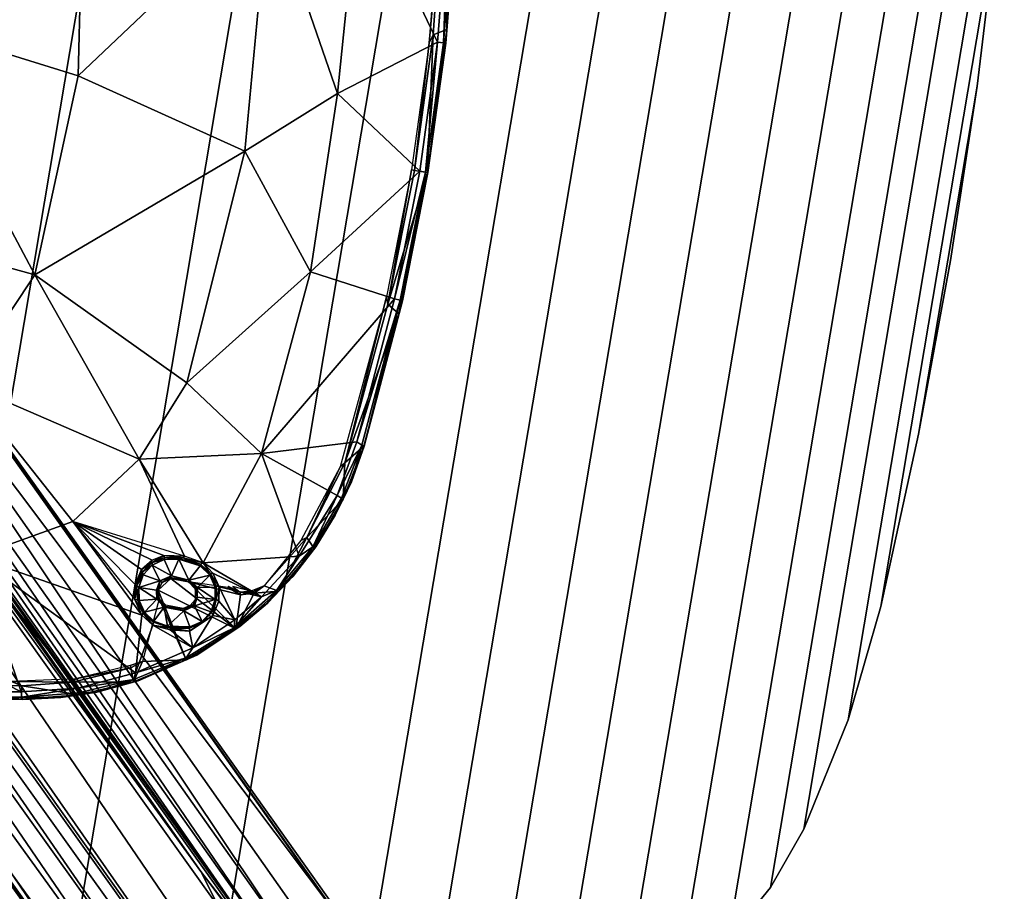
# Model space of a CAD drawing. Units: inches. Extents: x 0 to 284, y 8 to 196.
# Drawn here: x 159 to 167, y 67 to 74 of the extents above; entities that cross this region are included whole.
import ezdxf

# ---------------------------------------------------------------- set-up
doc = ezdxf.new("R2010")
doc.units = ezdxf.units.IN
doc.header["$MEASUREMENT"] = 0
for name, color, linetype in [('A-FURN-3-TABLE-BASE', 2, 'Continuous'), ('A-FURN-3-TABLE-SUPPORT', 2, 'Continuous'), ('A-FURN-3-TABLE-TOP', 2, 'Continuous'), ('A-FURN-3-TABLE-TOPEDGE', 2, 'Continuous'), ('A-FURN-P-TABLE-T', 7, 'Continuous')]:
    doc.layers.add(name, color=color, linetype=linetype)
doc.styles.get("Standard").update_dxf_attribs({"font": 'arial.ttf'})

# ---------------------------------------------------------------- blocks, each defined once
blk = doc.blocks.new('3_HJARNNS-1622GM')
at = {"layer": 'A-FURN-P-TABLE-T', "flags": 1}
for tag, height in [('CAPTG', 2.5), ('CAPPN', 0.001), ('CAPMG', 0.001), ('CAPMC', 0.001), ('CAPQT', 0.001), ('CAPDH', 0.001), ('CAPGC', 0.001)]:
    blk.add_attdef(tag, (0, 0), '', height=height, dxfattribs=at)
at = {"layer": 'A-FURN-3-TABLE-BASE'}
mesh = blk.add_polyface(dxfattribs=at)
corners = [(0.5068, -1.8941, 1.2549), (0.4471, -1.7978, 1.0966), (5.878, -7.2476, 1.2142), (5.8246, -7.1767, 1.2943), (0.4382, -1.5369, 0.9821), (0.6847, -1.4922, 0.8056), (6.0198, -7.0388, 0.9723), (5.8285, -7.1792, 1.1071), (6.1076, -6.8866, 0.8036), (6.0515, -5.6409, 0.3227), (1.4238, -0.9704, 0.3227), (6.6296, -6.1762, 0.3227), (6.3512, -5.9257, 0.3248), (6.2403, -5.8953, 0.3261), (1.5099, -1.1757, 0.337), (1.5972, -1.1866, 0.3227), (6.7126, -6.2317, 0.3335), (7.1779, -5.8247, 1.1087), (1.7339, -0.6602, 0.984), (1.8214, -0.4522, 1.1086), (1.5597, -0.463, 0.9801), (1.4862, -0.6902, 0.7957), (6.8786, -6.1118, 0.7929), (6.7958, -6.2131, 0.5815), (1.5023, -0.892, 0.587), (7.0266, -6.0139, 0.9684), (1.895, -0.5035, 1.2498), (7.1934, -5.813, 1.2144), (1.3099, -0.8028, 0.3289), (7.3304, -6.1258, 1.1072), (7.3079, -6.0166, 1.2425), (0.7716, -1.3925, 0.5919), (6.176, -6.7735, 0.5906), (7.1744, -5.8273, 1.3), (1.7145, -0.3302, 1.303), (6.3817, -6.0366, 0.3257), (7.338, -6.1802, 1.3024), (0.4468, -1.8004, 1.3037), (1.7029, -0.2418, 1.1092), (1.7397, -0.2765, 1.2565), (6.0011, -7.2734, 1.3047), (0.9527, -1.4465, 0.3317), (6.2337, -6.7115, 0.3304), (0.9704, -1.4238, 0.3227), (6.1762, -6.6296, 0.3227), (5.9257, -6.3512, 0.3248), (1.1747, -1.5087, 0.3369), (1.2809, -1.1676, 0.3312), (6.08, -6.1638, 0.3251)]
mesh.append_faces([[corners[k] for k in face] for face in [(31, 41, 42, 32), (42, 41, 43, 44), (45, 44, 43, 46), (45, 46, 47, 48), (48, 47, 14, 13)]])
mesh.append_faces([[corners[k] for k in face] for face in [(37, 0, 3, 3), (39, 34, 26, 26)]], dxfattribs={"vtx0": -1, "vtx2": -1})
mesh.append_faces([[corners[k] for k in face] for face in [(33, 34, 37, 40)]], dxfattribs={"vtx1": -1, "vtx3": -1})
mesh.append_faces([[corners[k] for k in face] for face in [(0, 1, 2, 2), (2, 3, 0, 0), (4, 5, 6, 6), (4, 6, 7, 7), (6, 5, 8, 8), (7, 1, 4, 4), (9, 10, 11, 11), (11, 12, 9, 9), (13, 9, 12, 12), (9, 14, 15, 15), (10, 16, 11, 11), (17, 18, 19, 19), (19, 18, 20, 20), (21, 22, 23, 23), (24, 21, 23, 23), (18, 22, 21, 21), (18, 17, 25, 25), (17, 19, 26, 26), (26, 27, 17, 17), (24, 23, 16, 16), (28, 24, 16, 16), (29, 17, 30, 30), (9, 15, 10, 10), (31, 32, 8, 8), (33, 26, 34, 34), (10, 28, 16, 16), (7, 2, 1, 1), (35, 13, 12, 12), (26, 33, 27, 27), (33, 36, 30, 30), (25, 22, 18, 18), (19, 38, 26, 26), (38, 19, 20, 20), (38, 39, 26, 26), (20, 18, 21, 21), (31, 8, 5, 5), (33, 30, 27, 27), (30, 17, 27, 27), (9, 13, 14, 14)]], dxfattribs={"vtx2": -1})
mesh.append_faces([[corners[k] for k in face] for face in [(37, 3, 40, 40)]], dxfattribs={"vtx2": -1, "vtx3": -1})
at = {"layer": 'A-FURN-3-TABLE-SUPPORT'}
mesh = blk.add_polyface(dxfattribs=at)
corners = [(0.9584, 3.0374, 27.7802), (3.5267, 3.6367, 27.9157), (3.1097, 2.5983, 27.7746), (4.0191, 3.4853, 27.9131), (4.0884, 0.2895, 27.7658), (5.3148, 1.9195, 27.9054), (5.4594, -0.072, 27.8997), (1.3105, -0.2066, 27.6133), (1.3234, 0, 27.6133), (2.6511, 0.4817, 27.6726), (4.0138, -1.2891, 27.7688), (4.5987, 3.1262, 27.9107), (5.2849, 3.3125, 27.9965), (5.3812, 3.237, 27.9937), (5.057, 2.5582, 27.9073), (3.8801, 1.7375, 27.77), (5.5119, 3.3886, 28.1457), (5.4555, 3.3986, 28.1459), (5.3951, 3.2647, 28.1377), (5.3873, 3.2491, 28.0027), (5.5142, 3.2416, 28.137), (5.5064, 3.2268, 28.0183), (2.1044, 1.6362, 27.6751), (5.2321, 3.4308, 28.1379), (5.4048, 3.4309, 28.1459), (5.2971, 3.332, 28.1382), (5.2144, 3.421, 27.9989), (1.2661, 2.0511, 27.6823), (5.1916, 3.5486, 28.0125), (5.503, 3.2097, 28.0047), (1.2171, 0.5322, 27.613), (5.7134, 2.8057, 27.9952)]
mesh.append_faces([[corners[k] for k in face] for face in [(16, 20, 18, 18)]], dxfattribs={"vtx0": -1, "vtx2": -1})
mesh.append_faces([[corners[k] for k in face] for face in [(19, 21, 29, 29)]], dxfattribs={"vtx1": -1, "vtx2": -1})
mesh.append_faces([[corners[k] for k in face] for face in [(0, 1, 2, 2), (1, 3, 2, 2), (4, 5, 6, 6), (7, 8, 9, 9), (10, 9, 4, 4), (11, 12, 13, 13), (11, 14, 15, 15), (16, 17, 18, 18), (19, 12, 18, 18), (20, 21, 18, 18), (9, 22, 15, 15), (11, 15, 2, 2), (23, 24, 25, 25), (26, 23, 25, 25), (12, 26, 25, 25), (12, 11, 26, 26), (27, 2, 22, 22), (2, 15, 22, 22), (24, 25, 17, 17), (11, 28, 26, 26), (13, 14, 11, 11), (12, 25, 18, 18), (18, 25, 17, 17), (14, 13, 29, 29), (19, 18, 21, 21), (22, 9, 30, 30), (8, 30, 9, 9), (4, 9, 15, 15), (15, 5, 4, 4), (3, 11, 2, 2), (13, 12, 19, 19), (29, 13, 19, 19), (5, 14, 31, 31), (15, 14, 5, 5), (31, 14, 29, 29)]], dxfattribs={"vtx2": -1})
mesh = blk.add_polyface(dxfattribs=at)
corners = [(5.9848, 2.1654, 27.9972), (6.7948, 1.0095, 28.1096), (6.096, 0.4885, 27.9875), (6.6912, 2.1553, 28.11), (6.6219, 2.7417, 28.1852), (6.7019, 2.4658, 28.185), (6.6459, 2.603, 28.1362), (6.7353, 2.1702, 28.136), (6.7537, 2.1755, 28.1847), (6.8588, 1.0131, 28.1845), (6.8491, 1.1201, 28.2357), (6.6277, 2.3265, 28.2393), (6.7494, 2.1781, 28.2362), (6.7508, 1.0618, 28.2391), (6.8878, 0, 28.1842), (6.8847, -0.0006, 28.2362), (6.6611, 2.6054, 28.2362), (6.6089, 2.5891, 28.1106), (6.8399, 1.0121, 28.1358), (6.8689, 0, 28.1357), (6.7824, -0.0019, 28.239), (5.3148, 1.9195, 27.9054), (6.4376, 2.9342, 28.2389), (6.6007, 2.349, 28.2199), (6.7316, 0.9956, 28.2189), (5.4594, -0.072, 27.8997), (5.7134, 2.8057, 27.9952), (6.7594, 0, 28.2191), (6.8237, 0, 28.1095)]
mesh.append_faces([[corners[k] for k in face] for face in [(10, 13, 15, 15), (20, 15, 13, 13)]], dxfattribs={"vtx0": -1, "vtx1": -1, "vtx2": -1})
mesh.append_faces([[corners[k] for k in face] for face in [(11, 10, 12, 12), (10, 11, 13, 13), (11, 12, 16, 16)]], dxfattribs={"vtx0": -1, "vtx2": -1, "vtx3": -1})
mesh.append_faces([[corners[k] for k in face] for face in [(0, 1, 2, 2), (1, 0, 3, 3), (4, 5, 6, 6), (7, 8, 9, 9), (9, 8, 10, 10), (14, 9, 15, 15), (10, 15, 9, 9), (6, 5, 7, 7), (3, 0, 17, 17), (1, 3, 18, 18), (18, 19, 1, 1), (5, 16, 12, 12), (12, 10, 8, 8), (2, 21, 0, 0), (22, 23, 11, 11), (11, 23, 24, 24), (21, 2, 25, 25), (17, 6, 7, 7), (11, 24, 13, 13), (20, 13, 24, 24), (26, 17, 0, 0), (0, 21, 26, 26), (24, 27, 20, 20), (9, 14, 18, 18), (9, 18, 7, 7), (8, 5, 12, 12), (5, 8, 7, 7), (14, 19, 18, 18), (3, 7, 18, 18), (17, 7, 3, 3), (2, 1, 28, 28), (28, 1, 19, 19)]], dxfattribs={"vtx2": -1})
mesh = blk.add_polyface(dxfattribs=at)
corners = [(5.5208, -3.2486, 28.0101), (4.622, -3.1286, 27.9125), (5.0483, -2.565, 27.9069), (5.2795, -3.3213, 27.9918), (5.2105, -3.4071, 27.9945), (5.6713, -3.2755, 28.0292), (4.0884, 0.2895, 27.7658), (5.4594, -0.072, 27.8997), (4.0138, -1.2891, 27.7688), (3.6023, -2.2087, 27.7736), (5.3613, -3.2707, 27.9955), (5.3146, -1.9205, 27.9055), (5.6542, -3.2883, 28.0407), (5.5526, -3.2783, 28.1326), (5.654, -3.302, 28.137), (5.5127, -3.2635, 28.0221), (5.2856, -3.3599, 28.1379), (5.3703, -3.3017, 28.1373), (5.2818, -3.3385, 28.0024), (5.4809, -3.2801, 28.1388), (5.3695, -3.285, 28.0083), (3.9173, -3.5247, 27.9122), (2.5576, -1.1396, 27.6787), (2.6511, 0.4817, 27.6726), (5.7427, -3.3478, 28.0578), (5.9784, -2.3644, 28.0024), (2.8784, -2.6719, 27.7735), (6.1189, -0.9102, 27.9954), (5.739, -3.3611, 28.1382), (5.586, -3.426, 28.1463), (5.7584, -3.3424, 28.0452)]
mesh.append_faces([[corners[k] for k in face] for face in [(0, 1, 2, 2), (3, 1, 4, 4), (2, 5, 0, 0), (6, 7, 8, 8), (2, 9, 8, 8), (1, 10, 0, 0), (7, 11, 8, 8), (12, 13, 14, 14), (15, 13, 12, 12), (16, 17, 18, 18), (19, 15, 20, 20), (9, 1, 21, 21), (9, 2, 1, 1), (22, 8, 9, 9), (22, 23, 8, 8), (12, 14, 24, 24), (17, 19, 20, 20), (20, 15, 10, 10), (10, 4, 18, 18), (5, 2, 25, 25), (26, 9, 21, 21), (11, 7, 27, 27), (14, 28, 24, 24), (29, 28, 14, 14), (3, 10, 1, 1), (10, 3, 4, 4), (5, 15, 12, 12), (12, 24, 5, 5), (24, 5, 30, 30), (10, 18, 20, 20), (20, 18, 17, 17), (0, 15, 5, 5), (10, 15, 0, 0), (2, 11, 25, 25), (11, 2, 8, 8), (14, 13, 19, 19), (13, 15, 19, 19)]], dxfattribs={"vtx2": -1})
mesh = blk.add_polyface(dxfattribs=at)
corners = [(6.6914, -2.1531, 28.11), (5.9784, -2.3644, 28.0024), (6.7947, -1.0095, 28.1096), (6.1189, -0.9102, 27.9954), (6.8237, 0, 28.1095), (6.6459, -2.603, 28.1362), (6.7019, -2.4658, 28.185), (6.6219, -2.7417, 28.1852), (6.7352, -2.1706, 28.1359), (6.8399, -1.0121, 28.1358), (6.7537, -2.1755, 28.1847), (6.7501, -2.1754, 28.236), (6.6273, -2.3284, 28.2392), (6.6604, -2.6074, 28.2362), (6.8588, -1.0131, 28.1845), (6.8847, -0.0006, 28.2362), (6.849, -1.1193, 28.2357), (6.751, -1.0593, 28.2392), (6.7824, -0.0019, 28.239), (6.8878, 0, 28.1842), (6.8689, 0, 28.1357), (6.6099, -2.5877, 28.111), (5.3146, -1.9205, 27.9055), (6.597, -2.3642, 28.2194), (6.7311, -1.0044, 28.2188), (6.4321, -2.9489, 28.2391), (6.7594, 0, 28.2191), (6.096, 0.4885, 27.9875), (5.4594, -0.072, 27.8997)]
mesh.append_faces([[corners[k] for k in face] for face in [(11, 12, 13, 13), (12, 16, 17, 17)]], dxfattribs={"vtx0": -1, "vtx1": -1, "vtx2": -1})
mesh.append_faces([[corners[k] for k in face] for face in [(17, 16, 15, 15), (15, 18, 17, 17)]], dxfattribs={"vtx0": -1, "vtx2": -1, "vtx3": -1})
mesh.append_faces([[corners[k] for k in face] for face in [(11, 16, 12, 12)]], dxfattribs={"vtx1": -1, "vtx2": -1, "vtx3": -1})
mesh.append_faces([[corners[k] for k in face] for face in [(0, 1, 2, 2), (3, 4, 2, 2), (5, 6, 7, 7), (2, 1, 3, 3), (8, 9, 10, 10), (14, 15, 16, 16), (10, 14, 16, 16), (19, 15, 14, 14), (20, 2, 4, 4), (11, 10, 16, 16), (13, 6, 11, 11), (1, 0, 21, 21), (5, 8, 6, 6), (22, 3, 1, 1), (9, 2, 20, 20), (9, 0, 2, 2), (7, 6, 13, 13), (23, 12, 24, 24), (12, 23, 25, 25), (24, 12, 17, 17), (26, 24, 17, 17), (5, 21, 8, 8), (18, 26, 17, 17), (6, 8, 10, 10), (6, 10, 11, 11), (10, 9, 14, 14), (9, 20, 14, 14), (27, 4, 3, 3), (28, 27, 3, 3), (14, 20, 19, 19), (9, 8, 0, 0), (0, 8, 21, 21)]], dxfattribs={"vtx2": -1})
mesh = blk.add_polyface(dxfattribs=at)
corners = [(5.9925, -3.454, 28.2254), (6.073, -3.4322, 28.2158), (5.9299, -3.418, 28.1971), (6.0803, -3.4418, 28.231), (5.9784, -2.3644, 28.0024), (6.3971, -3.1001, 28.1102), (5.6713, -3.2755, 28.0292), (6.6099, -2.5877, 28.111), (6.6459, -2.603, 28.1362), (6.6219, -2.7417, 28.1852), (6.4895, -3.0129, 28.1362), (6.2856, -3.3961, 28.237), (6.3773, -3.2623, 28.1854), (6.5031, -3.0219, 28.236), (6.1694, -3.3732, 28.2327), (6.4321, -2.9489, 28.2391), (6.6604, -2.6074, 28.2362), (6.6273, -2.3284, 28.2392), (6.1017, -3.4419, 28.2393), (6.5132, -3.0084, 28.1853), (5.5851, -3.439, 28.2345), (5.9988, -3.4732, 28.24), (5.8935, -3.432, 28.2392), (5.7584, -3.3424, 28.0452), (6.1636, -3.4611, 28.1105), (5.8247, -3.4383, 28.0647), (6.2156, -3.5006, 28.1853), (6.2697, -3.3927, 28.1362), (6.3916, -2.9789, 28.2204), (6.597, -2.3642, 28.2194), (5.8116, -3.5415, 28.1391), (5.823, -3.5402, 28.0877), (5.7945, -3.4461, 28.1381), (5.8016, -3.4369, 28.0752), (5.8976, -3.424, 28.2264)]
mesh.append_faces([[corners[k] for k in face] for face in [(16, 17, 15, 15), (20, 21, 22, 22)]], dxfattribs={"vtx0": -1, "vtx2": -1})
mesh.append_faces([[corners[k] for k in face] for face in [(0, 1, 2, 2), (0, 3, 1, 1), (4, 5, 6, 6), (5, 4, 7, 7), (8, 9, 10, 10), (5, 7, 10, 10), (11, 12, 13, 13), (14, 11, 15, 15), (13, 15, 11, 11), (11, 14, 18, 18), (16, 15, 13, 13), (9, 13, 19, 19), (23, 24, 25, 25), (23, 6, 24, 24), (12, 11, 26, 26), (13, 12, 19, 19), (27, 5, 10, 10), (3, 14, 1, 1), (16, 13, 9, 9), (28, 14, 15, 15), (28, 15, 29, 29), (30, 31, 32, 32), (33, 31, 25, 25), (27, 12, 26, 26), (12, 27, 10, 10), (34, 22, 21, 21), (10, 7, 8, 8), (21, 0, 34, 34), (3, 0, 21, 21), (24, 5, 27, 27), (5, 24, 6, 6), (12, 10, 19, 19), (10, 9, 19, 19), (3, 21, 18, 18), (18, 14, 3, 3)]], dxfattribs={"vtx2": -1})
mesh = blk.add_polyface(dxfattribs=at)
corners = [(5.2699, -3.7542, 28.0403), (5.2959, -4.2057, 28.1096), (3.9173, -3.5247, 27.9122), (4.8752, -4.3962, 28.1096), (4.622, -3.1286, 27.9125), (3.1645, -4.6772, 28.1074), (2.3477, -3.8331, 27.9199), (4.4457, -4.4964, 28.1077), (5.2931, -4.2748, 28.2369), (4.8288, -4.358, 28.2365), (4.8963, -4.4441, 28.2362), (5.255, -4.1717, 28.2319), (4.4586, -4.5534, 28.2357), (4.4444, -4.4511, 28.2388), (3.4339, -4.5974, 28.2388), (4.36, -4.4303, 28.211), (3.5339, -4.5504, 28.2107), (4.467, -4.5548, 28.1819), (4.7583, -4.4906, 28.1828), (5.2933, -4.2585, 28.136), (5.3261, -4.2622, 28.1842), (5.0255, -4.4013, 28.1835), (4.8901, -4.4314, 28.1359), (4.4589, -4.5381, 28.1343), (3.5698, -4.6688, 28.1342), (3.3434, -4.712, 28.236), (3.5721, -4.6867, 28.1815), (5.2459, -4.1553, 28.2168), (4.8459, -4.3284, 28.2159), (2.7196, -4.7847, 28.1815)]
mesh.append_faces([[corners[k] for k in face] for face in [(12, 13, 14, 14), (14, 25, 12, 12)]], dxfattribs={"vtx0": -1, "vtx2": -1, "vtx3": -1})
mesh.append_faces([[corners[k] for k in face] for face in [(10, 13, 12, 12)]], dxfattribs={"vtx1": -1, "vtx2": -1})
mesh.append_faces([[corners[k] for k in face] for face in [(0, 1, 2, 2), (1, 3, 2, 2), (2, 4, 0, 0), (5, 6, 7, 7), (8, 9, 10, 10), (8, 11, 9, 9), (13, 15, 14, 14), (15, 16, 14, 14), (17, 18, 12, 12), (19, 20, 21, 21), (21, 22, 19, 19), (18, 23, 22, 22), (24, 5, 7, 7), (26, 12, 25, 25), (12, 18, 10, 10), (10, 21, 8, 8), (17, 12, 26, 26), (7, 23, 24, 24), (7, 6, 2, 2), (27, 28, 11, 11), (9, 11, 28, 28), (28, 15, 9, 9), (19, 22, 3, 3), (23, 3, 22, 22), (13, 10, 9, 9), (13, 9, 15, 15), (22, 21, 18, 18), (18, 21, 10, 10), (26, 24, 23, 23), (26, 29, 24, 24), (3, 7, 2, 2), (3, 23, 7, 7), (18, 17, 23, 23), (17, 26, 23, 23)]], dxfattribs={"vtx2": -1})
mesh = blk.add_polyface(dxfattribs=at)
corners = [(4.622, -3.1286, 27.9125), (5.196, -3.6452, 28.0199), (5.1811, -3.5284, 28.0052), (5.4809, -3.2801, 28.1388), (5.4471, -3.4173, 28.1427), (5.586, -3.426, 28.1463), (5.654, -3.302, 28.137), (5.211, -3.5468, 28.1385), (5.3639, -3.4694, 28.1427), (5.2294, -3.4461, 28.138), (5.4357, -3.4303, 28.1499), (5.4454, -3.437, 28.2345), (5.5851, -3.439, 28.2345), (5.2856, -3.3599, 28.1379), (5.2818, -3.3385, 28.0024), (5.2207, -3.4233, 28.0094), (5.3703, -3.3017, 28.1373), (5.3637, -3.5433, 28.2345), (5.383, -3.4783, 28.2345), (5.2105, -3.4071, 27.9945), (5.1931, -3.5382, 28.015), (5.6451, -3.4848, 28.2345), (5.6711, -3.5452, 28.1468), (5.6494, -3.4753, 28.1521), (5.739, -3.3611, 28.1382), (5.8016, -3.4369, 28.0752), (5.7427, -3.3478, 28.0578), (5.7945, -3.4461, 28.1381), (5.6606, -3.4708, 28.1425), (5.8247, -3.4383, 28.0647), (5.2699, -3.7542, 28.0403), (5.8116, -3.5415, 28.1391), (5.823, -3.5402, 28.0877), (5.7584, -3.3424, 28.0452)]
mesh.append_faces([[corners[k] for k in face] for face in [(17, 11, 18, 18), (28, 24, 5, 5), (23, 12, 21, 21), (15, 19, 20, 20), (8, 17, 18, 18)]], dxfattribs={"vtx0": -1, "vtx2": -1})
mesh.append_faces([[corners[k] for k in face] for face in [(10, 11, 5, 5), (12, 5, 11, 11), (0, 2, 19, 19), (27, 24, 28, 28), (5, 12, 23, 23), (14, 19, 15, 15), (5, 23, 28, 28)]], dxfattribs={"vtx1": -1, "vtx2": -1})
mesh.append_faces([[corners[k] for k in face] for face in [(0, 1, 2, 2), (3, 4, 5, 5), (6, 3, 5, 5), (7, 8, 9, 9), (13, 14, 15, 15), (16, 13, 4, 4), (13, 8, 4, 4), (20, 9, 15, 15), (21, 22, 23, 23), (24, 25, 26, 26), (24, 27, 25, 25), (26, 25, 29, 29), (1, 30, 0, 0), (3, 16, 4, 4), (9, 13, 15, 15), (8, 13, 9, 9), (28, 31, 27, 27), (27, 32, 25, 25), (29, 26, 33, 33), (8, 10, 4, 4), (5, 4, 10, 10)]], dxfattribs={"vtx2": -1})
mesh.append_faces([[corners[k] for k in face] for face in [(10, 8, 18, 18), (18, 11, 10, 10), (2, 20, 19, 19), (23, 22, 28, 28)]], dxfattribs={"vtx2": -1, "vtx3": -1})
mesh = blk.add_polyface(dxfattribs=at)
corners = [(5.5851, -3.439, 28.2345), (5.4454, -3.437, 28.2345), (6.0065, -3.7387, 28.2378), (6.1017, -3.4419, 28.2393), (5.9988, -3.4732, 28.24), (5.9921, -3.7324, 28.1362), (6.0345, -3.7158, 28.1852), (5.7438, -3.99, 28.1849), (5.6638, -4.0235, 28.1361), (6.2697, -3.3927, 28.1362), (6.2156, -3.5006, 28.1853), (6.2856, -3.3961, 28.237), (5.8152, -3.6667, 28.0896), (5.9869, -3.6713, 28.1104), (5.7022, -3.9399, 28.11), (5.6559, -3.8155, 28.0888), (5.841, -3.5494, 28.0773), (5.6607, -3.6158, 28.1425), (5.7942, -3.64, 28.1381), (5.8116, -3.5415, 28.1391), (5.6606, -3.4708, 28.1425), (5.6711, -3.5452, 28.1468), (5.823, -3.5402, 28.0877), (5.8011, -3.6455, 28.0999), (5.7391, -3.7252, 28.1381), (5.6543, -3.7836, 28.1382), (5.741, -3.7372, 28.1003), (5.5866, -3.6668, 28.1432), (6.1636, -3.4611, 28.1105), (5.8247, -3.4383, 28.0647), (5.6665, -4.0403, 28.2373), (5.653, -3.7933, 28.1012)]
mesh.append_faces([[corners[k] for k in face] for face in [(3, 4, 2, 2)]], dxfattribs={"vtx1": -1, "vtx2": -1})
mesh.append_faces([[corners[k] for k in face] for face in [(0, 2, 4, 4)]], dxfattribs={"vtx1": -1, "vtx2": -1, "vtx3": -1})
mesh.append_faces([[corners[k] for k in face] for face in [(0, 1, 2, 2), (5, 6, 7, 7), (8, 5, 7, 7), (5, 9, 10, 10), (2, 7, 6, 6), (11, 3, 2, 2), (12, 13, 14, 14), (12, 14, 15, 15), (12, 16, 13, 13), (17, 18, 19, 19), (19, 20, 21, 21), (19, 18, 22, 22), (23, 22, 18, 18), (24, 25, 26, 26), (27, 25, 24, 24), (12, 22, 16, 16), (9, 5, 28, 28), (13, 29, 28, 28), (23, 12, 22, 22), (15, 26, 12, 12), (10, 11, 2, 2), (30, 7, 2, 2), (16, 29, 13, 13), (29, 16, 22, 22), (17, 19, 21, 21), (18, 24, 23, 23), (17, 24, 18, 18), (12, 26, 23, 23), (23, 24, 26, 26), (5, 8, 14, 14), (13, 28, 5, 5), (13, 5, 14, 14), (15, 31, 26, 26), (10, 2, 6, 6), (10, 6, 5, 5)]], dxfattribs={"vtx2": -1})
mesh = blk.add_polyface(dxfattribs=at)
corners = [(5.2699, -3.7542, 28.0403), (5.3675, -3.8168, 28.0587), (5.2959, -4.2057, 28.1096), (5.2294, -3.4461, 28.138), (5.1931, -3.5382, 28.015), (5.211, -3.5468, 28.1385), (5.3645, -3.6123, 28.1436), (5.3515, -3.5443, 28.1463), (5.3637, -3.5433, 28.2345), (5.3737, -3.6082, 28.1553), (5.2165, -3.6433, 28.0389), (5.3832, -3.6088, 28.2345), (5.2931, -4.2748, 28.2369), (5.3357, -4.1078, 28.2394), (5.255, -4.1717, 28.2319), (5.6665, -4.0403, 28.2373), (5.2319, -3.6468, 28.1379), (5.3698, -3.7847, 28.1372), (5.2883, -3.7281, 28.1383), (5.2791, -3.7392, 28.0497), (5.4315, -3.6643, 28.143), (5.3683, -3.7951, 28.0704), (5.4408, -3.6582, 28.1502), (5.2933, -4.2585, 28.136), (5.6638, -4.0235, 28.1361), (5.3261, -4.2622, 28.1842), (5.4801, -3.8063, 28.1389), (5.3639, -3.4694, 28.1427), (5.2459, -4.1553, 28.2168), (5.196, -3.6452, 28.0199), (5.0255, -4.4013, 28.1835), (5.1811, -3.5284, 28.0052), (5.3081, -4.125, 28.2254), (4.8752, -4.3962, 28.1096)]
mesh.append_faces([[corners[k] for k in face] for face in [(22, 11, 9, 9)]], dxfattribs={"vtx0": -1, "vtx2": -1})
mesh.append_faces([[corners[k] for k in face] for face in [(11, 8, 9, 9), (7, 8, 27, 27)]], dxfattribs={"vtx1": -1, "vtx2": -1})
mesh.append_faces([[corners[k] for k in face] for face in [(0, 1, 2, 2), (3, 4, 5, 5), (5, 6, 7, 7), (10, 5, 4, 4), (12, 13, 14, 14), (15, 13, 12, 12), (10, 16, 5, 5), (6, 5, 16, 16), (17, 18, 19, 19), (19, 21, 17, 17), (16, 10, 19, 19), (6, 18, 20, 20), (23, 24, 25, 25), (26, 17, 21, 21), (7, 27, 5, 5), (13, 28, 14, 14), (0, 29, 19, 19), (1, 0, 19, 19), (19, 10, 29, 29), (4, 29, 10, 10), (15, 12, 25, 25), (30, 25, 12, 12), (31, 29, 4, 4), (6, 16, 18, 18), (18, 16, 19, 19), (21, 1, 19, 19), (32, 28, 13, 13), (20, 9, 6, 6), (7, 6, 9, 9), (24, 23, 2, 2), (33, 2, 23, 23), (22, 9, 20, 20)]], dxfattribs={"vtx2": -1})
mesh.append_faces([[corners[k] for k in face] for face in [(8, 7, 9, 9), (20, 18, 17, 17)]], dxfattribs={"vtx2": -1, "vtx3": -1})
mesh = blk.add_polyface(dxfattribs=at)
corners = [(5.6665, -4.0403, 28.2373), (6.0065, -3.7387, 28.2378), (5.3637, -3.5433, 28.2345), (5.3357, -4.1078, 28.2394), (5.3832, -3.6088, 28.2345), (5.4454, -3.437, 28.2345), (5.3261, -4.2622, 28.1842), (5.6638, -4.0235, 28.1361), (5.7438, -3.99, 28.1849), (5.5066, -3.8308, 28.0753), (5.6559, -3.8155, 28.0888), (5.7022, -3.9399, 28.11), (5.6588, -3.569, 28.2344), (5.6711, -3.5452, 28.1468), (5.6451, -3.4848, 28.2345), (5.6543, -3.7836, 28.1382), (5.5866, -3.6668, 28.1432), (5.4801, -3.8063, 28.1389), (5.4315, -3.6643, 28.143), (5.741, -3.7372, 28.1003), (5.653, -3.7933, 28.1012), (5.5521, -3.8083, 28.1328), (5.5117, -3.8175, 28.086), (5.3683, -3.7951, 28.0704), (5.7391, -3.7252, 28.1381), (5.6607, -3.6158, 28.1425), (5.5857, -3.6558, 28.1532), (5.5778, -3.6498, 28.2344), (5.4408, -3.6582, 28.1502), (5.4408, -3.6479, 28.2345), (5.6517, -3.608, 28.1519), (5.6281, -3.6202, 28.2345), (5.2959, -4.2057, 28.1096), (5.3675, -3.8168, 28.0587), (5.3698, -3.7847, 28.1372)]
mesh.append_faces([[corners[k] for k in face] for face in [(2, 1, 5, 5)]], dxfattribs={"vtx0": -1, "vtx2": -1, "vtx3": -1})
mesh.append_faces([[corners[k] for k in face] for face in [(0, 1, 2, 2), (29, 4, 28, 28)]], dxfattribs={"vtx1": -1, "vtx2": -1})
mesh.append_faces([[corners[k] for k in face] for face in [(6, 7, 8, 8), (9, 10, 11, 11), (12, 13, 14, 14), (15, 16, 17, 17), (18, 17, 16, 16), (15, 19, 20, 20), (20, 15, 21, 21), (22, 17, 23, 23), (16, 24, 25, 25), (26, 27, 28, 28), (29, 28, 27, 27), (26, 30, 31, 31), (12, 31, 30, 30), (11, 32, 33, 33), (6, 8, 0, 0), (21, 22, 20, 20), (9, 22, 10, 10), (30, 13, 12, 12), (0, 2, 4, 4), (33, 23, 22, 22), (7, 32, 11, 11), (10, 22, 20, 20), (16, 25, 30, 30), (30, 25, 13, 13), (21, 15, 17, 17), (22, 21, 17, 17), (31, 27, 26, 26), (22, 9, 33, 33), (33, 9, 11, 11), (16, 30, 26, 26), (26, 28, 16, 16), (18, 16, 28, 28)]], dxfattribs={"vtx2": -1})
mesh.append_faces([[corners[k] for k in face] for face in [(3, 0, 4, 4), (34, 17, 18, 18)]], dxfattribs={"vtx2": -1, "vtx3": -1})
at = {"layer": 'A-FURN-3-TABLE-TOP'}
mesh = blk.add_polyface(dxfattribs=at)
corners = [(1.4015, 7.9803, 28.2398), (2.8018, 7.9212, 28.2398), (2.8018, -7.9212, 28.2398), (1.4015, -7.9803, 28.2398), (0, -8, 28.2398), (0, 8, 28.2398), (-1.4015, 7.9803, 28.2398), (-1.4015, -7.9803, 28.2398), (-2.8018, -7.9212, 28.2398), (-2.8018, 7.9212, 28.2398), (-3.9922, 7.8312, 28.2398), (-3.9922, -7.8312, 28.2398), (-5.1782, -7.6953, 28.2398), (-5.1782, 7.6953, 28.2398), (-6.3266, 7.4979, 28.2398), (-6.3266, -7.4979, 28.2398), (-7.4574, -7.2168, 28.2398), (-7.4574, 7.2168, 28.2398), (-7.9875, 7.038, 28.2398), (-7.9875, -7.038, 28.2398), (-8.4995, -6.8124, 28.2398), (-8.4995, 6.8124, 28.2398), (-8.9893, 6.5418, 28.2398), (-8.9893, -6.5418, 28.2398), (-9.4528, -6.2285, 28.2398), (-9.4528, 6.2285, 28.2398), (-9.8436, 5.8844, 28.2398), (-9.8436, -5.8844, 28.2398), (-10.1723, -5.4806, 28.2398), (-10.1723, 5.4806, 28.2398), (-10.43, 5.0282, 28.2398), (-10.43, -5.0282, 28.2398), (-10.6097, -4.5395, 28.2398), (-10.6097, 4.5395, 28.2398), (-10.8078, 3.6455, 28.2398), (-10.8078, -3.6455, 28.2398), (-10.9129, -2.7358, 28.2398), (-10.9129, 2.7358, 28.2398), (-10.9782, 1.3686, 28.2398), (-10.9782, -1.3686, 28.2398), (-11, 0, 28.2398), (3.9922, -7.8312, 28.2398), (3.9922, 7.8312, 28.2398), (5.1782, 7.6953, 28.2398), (5.1782, -7.6953, 28.2398), (6.3266, -7.4979, 28.2398), (6.3266, 7.4979, 28.2398), (7.4574, 7.2168, 28.2398), (7.4574, -7.2168, 28.2398), (7.9875, -7.038, 28.2398), (7.9875, 7.038, 28.2398), (8.4995, 6.8124, 28.2398), (8.4995, -6.8124, 28.2398), (8.9893, -6.5418, 28.2398), (8.9893, 6.5418, 28.2398), (9.4528, 6.2285, 28.2398), (9.4528, -6.2285, 28.2398), (9.8436, -5.8844, 28.2398), (9.8436, 5.8844, 28.2398), (10.1723, 5.4806, 28.2398), (10.1723, -5.4806, 28.2398), (10.43, -5.0282, 28.2398), (10.43, 5.0282, 28.2398), (10.6097, 4.5395, 28.2398), (10.6097, -4.5395, 28.2398), (10.8078, -3.6455, 28.2398), (10.8078, 3.6455, 28.2398), (10.9129, 2.7358, 28.2398), (10.9129, -2.7358, 28.2398), (10.9782, -1.3686, 28.2398), (10.9782, 1.3686, 28.2398), (11, 0, 28.2398)]
mesh.append_faces([[corners[k] for k in face] for face in [(0, 3, 4, 5), (6, 7, 8, 9), (10, 11, 12, 13), (14, 15, 16, 17), (18, 19, 20, 21), (22, 23, 24, 25), (26, 27, 28, 29), (30, 31, 32, 33), (34, 35, 36, 37), (41, 42, 43, 44), (45, 46, 47, 48), (49, 50, 51, 52), (53, 54, 55, 56), (57, 58, 59, 60), (61, 62, 63, 64), (65, 66, 67, 68)]], dxfattribs={"vtx0": -1, "vtx2": -1})
mesh.append_faces([[corners[k] for k in face] for face in [(0, 1, 2, 3), (6, 5, 4, 7), (10, 9, 8, 11), (14, 13, 12, 15), (18, 17, 16, 19), (22, 21, 20, 23), (26, 25, 24, 27), (30, 29, 28, 31), (34, 33, 32, 35), (38, 37, 36, 39), (41, 2, 1, 42), (45, 44, 43, 46), (49, 48, 47, 50), (53, 52, 51, 54), (57, 56, 55, 58), (61, 60, 59, 62), (65, 64, 63, 66), (69, 68, 67, 70)]], dxfattribs={"vtx1": -1, "vtx3": -1})
mesh.append_faces([[corners[k] for k in face] for face in [(39, 40, 38, 38), (70, 71, 69, 69)]], dxfattribs={"vtx2": -1, "vtx3": -1})
mesh = blk.add_polyface(dxfattribs=at)
corners = [(2.8018, -7.9212, 28.9997), (2.8018, 7.9212, 28.9997), (1.4015, 7.9803, 28.9997), (1.4015, -7.9803, 28.9997), (0, -8, 28.9997), (0, 8, 28.9997), (-1.4015, 7.9803, 28.9997), (-1.4015, -7.9803, 28.9997), (-2.8018, -7.9212, 28.9997), (-2.8018, 7.9212, 28.9997), (-3.9922, 7.8312, 28.9997), (-3.9922, -7.8312, 28.9997), (-5.1782, -7.6953, 28.9997), (-5.1782, 7.6953, 28.9997), (-6.3266, 7.4979, 28.9997), (-6.3266, -7.4979, 28.9997), (-7.4574, -7.2168, 28.9997), (-7.4574, 7.2168, 28.9997), (-7.9875, 7.038, 28.9997), (-7.9875, -7.038, 28.9997), (-8.4995, -6.8124, 28.9997), (-8.4995, 6.8124, 28.9997), (-8.9893, 6.5418, 28.9997), (-8.9893, -6.5418, 28.9997), (-9.4528, -6.2285, 28.9997), (-9.4528, 6.2285, 28.9997), (-9.8436, 5.8844, 28.9997), (-9.8436, -5.8844, 28.9997), (-10.1723, -5.4806, 28.9997), (-10.1723, 5.4806, 28.9997), (-10.43, 5.0282, 28.9997), (-10.43, -5.0282, 28.9997), (-10.6097, -4.5395, 28.9997), (-10.6097, 4.5395, 28.9997), (-10.8078, 3.6455, 28.9997), (-10.8078, -3.6455, 28.9997), (-10.9129, -2.7358, 28.9997), (-10.9129, 2.7358, 28.9997), (-10.9782, 1.3686, 28.9997), (-10.9782, -1.3686, 28.9997), (-11, 0, 28.9997), (3.9922, -7.8312, 28.9997), (3.9922, 7.8312, 28.9997), (5.1782, 7.6953, 28.9997), (5.1782, -7.6953, 28.9997), (6.3266, -7.4979, 28.9997), (6.3266, 7.4979, 28.9997), (7.4574, 7.2168, 28.9997), (7.4574, -7.2168, 28.9997), (7.9875, -7.038, 28.9997), (7.9875, 7.038, 28.9997), (8.4995, 6.8124, 28.9997), (8.4995, -6.8124, 28.9997), (8.9893, -6.5418, 28.9997), (8.9893, 6.5418, 28.9997), (9.4528, 6.2285, 28.9997), (9.4528, -6.2285, 28.9997), (9.8436, -5.8844, 28.9997), (9.8436, 5.8844, 28.9997), (10.1723, 5.4806, 28.9997), (10.1723, -5.4806, 28.9997), (10.43, -5.0282, 28.9997), (10.43, 5.0282, 28.9997), (10.6097, 4.5395, 28.9997), (10.6097, -4.5395, 28.9997), (10.8078, -3.6455, 28.9997), (10.8078, 3.6455, 28.9997), (10.9129, 2.7358, 28.9997), (10.9129, -2.7358, 28.9997), (10.9782, -1.3686, 28.9997), (10.9782, 1.3686, 28.9997), (11, 0, 28.9997)]
mesh.append_faces([[corners[k] for k in face] for face in [(0, 1, 2, 3), (4, 5, 6, 7), (8, 9, 10, 11), (12, 13, 14, 15), (16, 17, 18, 19), (20, 21, 22, 23), (24, 25, 26, 27), (28, 29, 30, 31), (32, 33, 34, 35), (36, 37, 38, 39), (1, 0, 41, 42), (43, 44, 45, 46), (47, 48, 49, 50), (51, 52, 53, 54), (55, 56, 57, 58), (59, 60, 61, 62), (63, 64, 65, 66), (67, 68, 69, 70)]], dxfattribs={"vtx0": -1, "vtx2": -1})
mesh.append_faces([[corners[k] for k in face] for face in [(40, 39, 38, 38), (71, 70, 69, 69)]], dxfattribs={"vtx1": -1, "vtx2": -1})
mesh.append_faces([[corners[k] for k in face] for face in [(4, 3, 2, 5), (8, 7, 6, 9), (12, 11, 10, 13), (16, 15, 14, 17), (20, 19, 18, 21), (24, 23, 22, 25), (28, 27, 26, 29), (32, 31, 30, 33), (36, 35, 34, 37), (43, 42, 41, 44), (47, 46, 45, 48), (51, 50, 49, 52), (55, 54, 53, 56), (59, 58, 57, 60), (63, 62, 61, 64), (67, 66, 65, 68)]], dxfattribs={"vtx1": -1, "vtx3": -1})
at = {"layer": 'A-FURN-3-TABLE-TOPEDGE'}
mesh = blk.add_polyface(dxfattribs=at)
corners = [(7.9875, -7.038, 28.2398), (7.9875, -7.038, 28.9997), (7.4574, -7.2168, 28.9997), (7.4574, -7.2168, 28.2398), (6.3266, -7.4979, 28.2398), (6.3266, -7.4979, 28.9997), (5.1782, -7.6953, 28.9997), (5.1782, -7.6953, 28.2398), (3.9922, -7.8312, 28.2398), (3.9922, -7.8312, 28.9997), (2.8018, -7.9212, 28.9997), (2.8018, -7.9212, 28.2398), (1.4015, -7.9803, 28.2398), (1.4015, -7.9803, 28.9997), (0, -8, 28.9997), (0, -8, 28.2398), (-1.4015, -7.9803, 28.2398), (-1.4015, -7.9803, 28.9997), (-2.8018, -7.9212, 28.9997), (-2.8018, -7.9212, 28.2398), (-3.9922, -7.8312, 28.2398), (-3.9922, -7.8312, 28.9997), (-5.1782, -7.6953, 28.9997), (-5.1782, -7.6953, 28.2398), (-6.3266, -7.4979, 28.2398), (-6.3266, -7.4979, 28.9997), (-7.4574, -7.2168, 28.9997), (-7.4574, -7.2168, 28.2398), (-7.9875, -7.038, 28.2398), (-7.9875, -7.038, 28.9997), (-8.4995, -6.8124, 28.9997), (-8.4995, -6.8124, 28.2398), (-8.9893, -6.5418, 28.2398), (-8.9893, -6.5418, 28.9997), (-9.4528, -6.2285, 28.9997), (-9.4528, -6.2285, 28.2398), (-9.8436, -5.8844, 28.2398), (-9.8436, -5.8844, 28.9997), (-10.1723, -5.4806, 28.9997), (-10.1723, -5.4806, 28.2398), (-10.43, -5.0282, 28.2398), (-10.43, -5.0282, 28.9997), (-10.6097, -4.5395, 28.9997), (-10.6097, -4.5395, 28.2398), (-10.8078, -3.6455, 28.2398), (-10.8078, -3.6455, 28.9997), (-10.9129, -2.7358, 28.9997), (-10.9129, -2.7358, 28.2398), (-10.9782, -1.3686, 28.2398), (-10.9782, -1.3686, 28.9997), (-11, 0, 28.9997), (-11, 0, 28.2398), (-10.9782, 1.3686, 28.2398), (-10.9782, 1.3686, 28.9997), (-10.9129, 2.7358, 28.9997), (-10.9129, 2.7358, 28.2398), (-10.8078, 3.6455, 28.2398), (-10.8078, 3.6455, 28.9997), (-10.6097, 4.5395, 28.9997), (-10.6097, 4.5395, 28.2398), (-10.43, 5.0282, 28.2398), (-10.43, 5.0282, 28.9997), (-10.1723, 5.4806, 28.9997), (-10.1723, 5.4806, 28.2398), (-9.8436, 5.8844, 28.2398), (-9.8436, 5.8844, 28.9997), (-9.4528, 6.2285, 28.9997), (-9.4528, 6.2285, 28.2398), (-8.9893, 6.5418, 28.2398), (-8.9893, 6.5418, 28.9997), (-8.4995, 6.8124, 28.9997), (-8.4995, 6.8124, 28.2398), (-7.9875, 7.038, 28.2398), (-7.9875, 7.038, 28.9997), (-7.4574, 7.2168, 28.9997), (-7.4574, 7.2168, 28.2398), (-6.3266, 7.4979, 28.2398), (-6.3266, 7.4979, 28.9997), (-5.1782, 7.6953, 28.9997), (-5.1782, 7.6953, 28.2398), (-3.9922, 7.8312, 28.2398), (-3.9922, 7.8312, 28.9997), (-2.8018, 7.9212, 28.9997), (-2.8018, 7.9212, 28.2398), (-1.4015, 7.9803, 28.2398), (-1.4015, 7.9803, 28.9997), (0, 8, 28.9997), (0, 8, 28.2398), (1.4015, 7.9803, 28.2398), (1.4015, 7.9803, 28.9997), (2.8018, 7.9212, 28.9997), (2.8018, 7.9212, 28.2398), (3.9922, 7.8312, 28.2398), (3.9922, 7.8312, 28.9997), (5.1782, 7.6953, 28.9997), (5.1782, 7.6953, 28.2398), (6.3266, 7.4979, 28.2398), (6.3266, 7.4979, 28.9997), (7.4574, 7.2168, 28.9997), (7.4574, 7.2168, 28.2398), (7.9875, 7.038, 28.2398), (7.9875, 7.038, 28.9997), (8.4995, 6.8124, 28.9997), (8.4995, 6.8124, 28.2398), (8.9893, 6.5418, 28.2398), (8.9893, 6.5418, 28.9997), (9.4528, 6.2285, 28.9997), (9.4528, 6.2285, 28.2398), (9.8436, 5.8844, 28.2398), (9.8436, 5.8844, 28.9997), (10.1723, 5.4806, 28.9997), (10.1723, 5.4806, 28.2398), (10.43, 5.0282, 28.2398), (10.43, 5.0282, 28.9997), (10.6097, 4.5395, 28.9997), (10.6097, 4.5395, 28.2398), (10.8078, 3.6455, 28.2398), (10.8078, 3.6455, 28.9997), (10.9129, 2.7358, 28.9997), (10.9129, 2.7358, 28.2398), (10.9782, 1.3686, 28.2398), (10.9782, 1.3686, 28.9997), (11, 0, 28.9997), (11, 0, 28.2398), (10.9782, -1.3686, 28.2398), (10.9782, -1.3686, 28.9997), (10.9129, -2.7358, 28.9997), (10.9129, -2.7358, 28.2398), (10.8078, -3.6455, 28.2398), (10.8078, -3.6455, 28.9997), (10.6097, -4.5395, 28.9997), (10.6097, -4.5395, 28.2398), (10.43, -5.0282, 28.2398), (10.43, -5.0282, 28.9997), (10.1723, -5.4806, 28.9997), (10.1723, -5.4806, 28.2398), (9.8436, -5.8844, 28.2398), (9.8436, -5.8844, 28.9997), (9.4528, -6.2285, 28.9997), (9.4528, -6.2285, 28.2398), (8.9893, -6.5418, 28.2398), (8.9893, -6.5418, 28.9997), (8.4995, -6.8124, 28.9997), (8.4995, -6.8124, 28.2398)]
mesh.append_faces([[corners[k] for k in face] for face in [(0, 1, 2, 3), (4, 3, 2, 5), (4, 5, 6, 7), (8, 7, 6, 9), (8, 9, 10, 11), (12, 11, 10, 13), (12, 13, 14, 15), (16, 15, 14, 17), (16, 17, 18, 19), (20, 19, 18, 21), (20, 21, 22, 23), (24, 23, 22, 25), (24, 25, 26, 27), (28, 27, 26, 29), (28, 29, 30, 31), (32, 31, 30, 33), (32, 33, 34, 35), (36, 35, 34, 37), (36, 37, 38, 39), (40, 39, 38, 41), (40, 41, 42, 43), (44, 43, 42, 45), (44, 45, 46, 47), (48, 47, 46, 49), (48, 49, 50, 51), (52, 51, 50, 53), (52, 53, 54, 55), (56, 55, 54, 57), (56, 57, 58, 59), (60, 59, 58, 61), (60, 61, 62, 63), (64, 63, 62, 65), (64, 65, 66, 67), (68, 67, 66, 69), (68, 69, 70, 71), (72, 71, 70, 73), (72, 73, 74, 75), (76, 75, 74, 77), (76, 77, 78, 79), (80, 79, 78, 81), (80, 81, 82, 83), (84, 83, 82, 85), (84, 85, 86, 87), (88, 87, 86, 89), (88, 89, 90, 91), (92, 91, 90, 93), (92, 93, 94, 95), (96, 95, 94, 97), (96, 97, 98, 99), (100, 99, 98, 101), (100, 101, 102, 103), (104, 103, 102, 105), (104, 105, 106, 107), (108, 107, 106, 109), (108, 109, 110, 111), (112, 111, 110, 113), (112, 113, 114, 115), (116, 115, 114, 117), (116, 117, 118, 119), (120, 119, 118, 121), (120, 121, 122, 123), (124, 123, 122, 125), (124, 125, 126, 127), (128, 127, 126, 129), (128, 129, 130, 131), (132, 131, 130, 133), (132, 133, 134, 135), (136, 135, 134, 137), (136, 137, 138, 139), (140, 139, 138, 141), (140, 141, 142, 143), (0, 143, 142, 1)]])

msp = doc.modelspace()

# ---------------------------------------------------------------- block references
at = {"rotation": 350.4366401254023}
msp.add_blockref('3_HJARNNS-1622GM', (155.2832, 73.816), dxfattribs=at)

doc.saveas('drawing.dxf')
